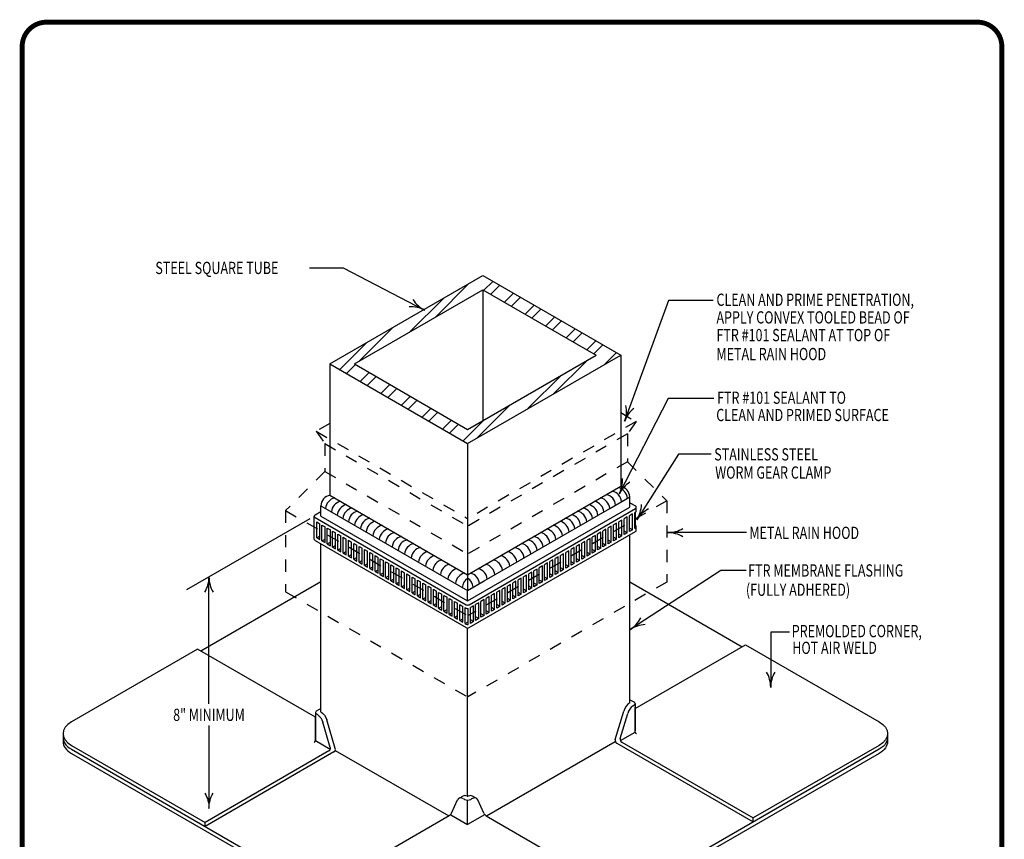
# Model space of a CAD drawing. Extents: x 9 to 17, y -0.1 to 10.5.
# Drawn here: x 9 to 17, y 3.8 to 10.5 of the extents above; entities that cross this region are included whole.
import ezdxf
from ezdxf.enums import TextEntityAlignment as Align

# ---------------------------------------------------------------- set-up
doc = ezdxf.new("R2010")
doc.units = 0
doc.header["$MEASUREMENT"] = 0
doc.linetypes.add('PL2', pattern=[0.06, 0.03, -0.03])
doc.layers.get('0').update_dxf_attribs({"color": 25, "linetype": 'CONTINUOUS'})
for name, color, linetype in [('MEMBRANE', 7, 'CONTINUOUS'), ('METAL', 234, 'CONTINUOUS'), ('SEALANT', 6, 'CONTINUOUS'), ('TEXT', 1, 'CONTINUOUS'), ('TITLE', 150, 'CONTINUOUS')]:
    doc.layers.add(name, color=color, linetype=linetype)
doc.styles.add('FIBERTITE', font='lucon.TTF', dxfattribs={"width": 0.75})

# ---------------------------------------------------------------- blocks, each defined once
blk = doc.blocks.new('ARROW2')
at = {"color": 0}
for centre, start, end in [((0, 0.999), 239.9586, 270), ((0, -0.999), 90, 120.041)]:
    blk.add_arc(centre, 0.999, start, end, dxfattribs=at)

msp = doc.modelspace()

# ---------------------------------------------------------------- hatches: boundary and pattern name
at = {"layer": 'METAL'}
h = msp.add_hatch(dxfattribs=at)
h.set_pattern_fill('ANSI32', color=256, scale=0.5, style=0)
h.paths.add_polyline_path([(12.6273, 7.1173), (13.6773, 7.7235), (12.7523, 8.2575), (11.7023, 7.6513)], flags=16)
h.paths.add_polyline_path([(12.6273, 7.0018), (13.8773, 7.7235), (12.7523, 8.373), (11.5023, 7.6513)])

# ---------------------------------------------------------------- linework, layer by layer
at = {"color": 7, "linetype": 'PL2'}
for p, q in [((13.8772, 7.2537), (14.0031, 7.1811)), ((11.5022, 7.1661), (11.3906, 7.1017)), ((14.0031, 7.1811), (12.6281, 6.3872)), ((14.0031, 7.1811), (13.9327, 7.0805)), ((11.3906, 7.1017), (12.6281, 6.3872)), ((11.3906, 7.1017), (11.4611, 7.0011)), ((13.9327, 7.0805), (12.6281, 6.3273)), ((13.9327, 7.0805), (13.9327, 6.8527)), ((11.4611, 7.0011), (12.6281, 6.3273)), ((11.4611, 7.0011), (11.4611, 6.7733)), ((13.9327, 6.8527), (12.6281, 6.0995)), ((13.9327, 6.8527), (14.2537, 6.5333)), ((11.4611, 6.7733), (11.1401, 6.4539)), ((11.4611, 6.7733), (12.6281, 6.0995)), ((14.2537, 6.5333), (12.6273, 5.5943)), ((14.2537, 6.5333), (14.2537, 5.8701)), ((11.1401, 6.4539), (12.6281, 5.5948)), ((11.1401, 6.4539), (11.1401, 5.7908)), ((14.2537, 5.8701), (12.6281, 4.9316)), ((11.1401, 5.7908), (12.6281, 4.9316))]:
    msp.add_line(p, q, dxfattribs=at)
at = {"color": 3}
for p, q in [((11.3811, 6.4193), (11.4273, 6.446)), ((12.6273, 5.7156), (13.9523, 6.4806)), ((12.6398, 5.6853), (13.9986, 6.4698)), ((13.9986, 6.4409), (13.9917, 6.437)), ((13.9917, 6.3072), (13.9917, 6.437)), ((13.9986, 6.3328), (13.9986, 6.4409)), ((14.0048, 6.4518), (14.0048, 6.4806)), ((11.3748, 6.221), (11.3748, 6.4085)), ((11.3811, 6.3976), (12.6148, 5.6853)), ((11.3945, 6.361), (11.4195, 6.3466)), ((11.3945, 6.2313), (11.3945, 6.361)), ((11.4273, 6.4085), (12.6273, 5.7156)), ((13.8868, 6.3764), (13.8618, 6.362)), ((13.8618, 6.2322), (13.8618, 6.362)), ((13.8868, 6.2467), (13.8868, 6.3764)), ((13.9301, 6.4014), (13.9051, 6.387)), ((13.9051, 6.2572), (13.9051, 6.387)), ((13.9301, 6.2717), (13.9301, 6.4014)), ((13.9734, 6.4264), (13.9484, 6.412)), ((13.9484, 6.2822), (13.9484, 6.412)), ((13.9734, 6.2967), (13.9734, 6.4264)), ((11.4195, 6.2168), (11.4195, 6.3466)), ((11.4378, 6.2063), (11.4378, 6.336)), ((11.4378, 6.336), (11.4628, 6.3216)), ((11.4628, 6.1918), (11.4628, 6.3216)), ((11.4811, 6.1813), (11.4811, 6.311)), ((11.4811, 6.311), (11.5061, 6.2966)), ((11.5061, 6.1668), (11.5061, 6.2966)), ((11.5244, 6.1563), (11.5244, 6.286)), ((11.5244, 6.286), (11.5494, 6.2716)), ((12.6398, 5.4978), (13.9986, 6.2823)), ((13.7136, 6.2764), (13.6886, 6.262)), ((13.7136, 6.1467), (13.7136, 6.2764)), ((13.7569, 6.3014), (13.7319, 6.287)), ((13.7319, 6.1572), (13.7319, 6.287)), ((13.7569, 6.1717), (13.7569, 6.3014)), ((13.8002, 6.3264), (13.7752, 6.312)), ((13.7752, 6.1822), (13.7752, 6.312)), ((13.8002, 6.1967), (13.8002, 6.3264)), ((13.8435, 6.3514), (13.8185, 6.337)), ((13.8185, 6.2072), (13.8185, 6.337)), ((13.8435, 6.2217), (13.8435, 6.3514)), ((13.9301, 6.2717), (13.9051, 6.2861)), ((13.9734, 6.2967), (13.9484, 6.3111)), ((13.9734, 6.2967), (13.9484, 6.2822)), ((13.9986, 6.3328), (13.9917, 6.3289)), ((13.9986, 6.3112), (13.9917, 6.3072)), ((14.0048, 6.2931), (14.0048, 6.322)), ((11.3811, 6.2101), (12.6148, 5.4978)), ((11.3945, 6.2313), (11.4195, 6.2457)), ((11.3945, 6.2313), (11.4195, 6.2168)), ((11.4378, 6.2063), (11.4628, 6.2207)), ((11.4378, 6.2063), (11.4628, 6.1918)), ((11.4811, 6.1813), (11.5061, 6.1957)), ((11.5494, 6.1418), (11.5494, 6.2716)), ((11.5677, 6.1313), (11.5677, 6.261)), ((11.5677, 6.261), (11.5927, 6.2466)), ((11.5927, 6.1168), (11.5927, 6.2466)), ((11.611, 6.1063), (11.611, 6.236)), ((11.611, 6.236), (11.636, 6.2216)), ((11.636, 6.0918), (11.636, 6.2216)), ((11.6543, 6.0813), (11.6543, 6.211)), ((11.6543, 6.211), (11.6793, 6.1966)), ((11.6793, 6.0668), (11.6793, 6.1966)), ((13.5837, 6.2014), (13.5587, 6.187)), ((13.5837, 6.0717), (13.5837, 6.2014)), ((13.627, 6.2264), (13.602, 6.212)), ((13.602, 6.0822), (13.602, 6.212)), ((13.627, 6.0967), (13.627, 6.2264)), ((13.6703, 6.2514), (13.6453, 6.237)), ((13.6453, 6.1072), (13.6453, 6.237)), ((13.6703, 6.1217), (13.6703, 6.2514)), ((13.6886, 6.1322), (13.6886, 6.262)), ((13.8002, 6.1967), (13.7752, 6.2111)), ((13.8002, 6.1967), (13.7752, 6.1822)), ((13.8435, 6.2217), (13.8185, 6.2361)), ((13.8435, 6.2217), (13.8185, 6.2072)), ((13.8868, 6.2467), (13.8618, 6.2611)), ((13.8868, 6.2467), (13.8618, 6.2322)), ((13.9301, 6.2717), (13.9051, 6.2572)), ((11.4811, 6.1813), (11.5061, 6.1668)), ((11.5244, 6.1563), (11.5494, 6.1707)), ((11.5244, 6.1563), (11.5494, 6.1418)), ((11.5677, 6.1313), (11.5927, 6.1457)), ((11.5677, 6.1313), (11.5927, 6.1168)), ((11.611, 6.1063), (11.636, 6.1207)), ((11.6976, 6.0563), (11.6976, 6.186)), ((11.6976, 6.186), (11.7226, 6.1716)), ((11.7226, 6.0418), (11.7226, 6.1716)), ((11.7409, 6.0313), (11.7409, 6.161)), ((11.7409, 6.161), (11.7659, 6.1466)), ((11.7659, 6.0168), (11.7659, 6.1466)), ((11.7842, 6.0063), (11.7842, 6.136)), ((11.7842, 6.136), (11.8092, 6.1216)), ((11.8092, 5.9918), (11.8092, 6.1216)), ((11.8275, 5.9813), (11.8275, 6.111)), ((11.8275, 6.111), (11.8525, 6.0966)), ((13.4538, 6.1264), (13.4288, 6.112)), ((13.4288, 5.9822), (13.4288, 6.112)), ((13.4538, 5.9967), (13.4538, 6.1264)), ((13.4971, 6.1514), (13.4721, 6.137)), ((13.4721, 6.0072), (13.4721, 6.137)), ((13.4971, 6.0217), (13.4971, 6.1514)), ((13.5404, 6.1764), (13.5154, 6.162)), ((13.5154, 6.0322), (13.5154, 6.162)), ((13.5404, 6.0467), (13.5404, 6.1764)), ((13.5587, 6.0572), (13.5587, 6.187)), ((13.627, 6.0967), (13.602, 6.1111)), ((13.6703, 6.1217), (13.6453, 6.1361)), ((13.6703, 6.1217), (13.6453, 6.1072)), ((13.7136, 6.1467), (13.6886, 6.1611)), ((13.7136, 6.1467), (13.6886, 6.1322)), ((13.7569, 6.1717), (13.7319, 6.1861)), ((13.7569, 6.1717), (13.7319, 6.1572)), ((11.611, 6.1063), (11.636, 6.0918)), ((11.6543, 6.0813), (11.6793, 6.0957)), ((11.6543, 6.0813), (11.6793, 6.0668)), ((11.6976, 6.0563), (11.7226, 6.0707)), ((11.6976, 6.0563), (11.7226, 6.0418)), ((11.7409, 6.0313), (11.7659, 6.0457)), ((11.7409, 6.0313), (11.7659, 6.0168)), ((11.8525, 5.9668), (11.8525, 6.0966)), ((11.8708, 5.9563), (11.8708, 6.086)), ((11.8708, 6.086), (11.8958, 6.0716)), ((11.8958, 5.9418), (11.8958, 6.0716)), ((11.9141, 5.9313), (11.9141, 6.061)), ((11.9141, 6.061), (11.9391, 6.0466)), ((11.9391, 5.9168), (11.9391, 6.0466)), ((11.9574, 5.9063), (11.9574, 6.036)), ((11.9574, 6.036), (11.9824, 6.0216)), ((13.3239, 6.0514), (13.2989, 6.037)), ((13.2989, 5.9072), (13.2989, 6.037)), ((13.3239, 5.9217), (13.3239, 6.0514)), ((13.3672, 6.0764), (13.3422, 6.062)), ((13.3422, 5.9322), (13.3422, 6.062)), ((13.3672, 5.9467), (13.3672, 6.0764)), ((13.4105, 6.1014), (13.3855, 6.087)), ((13.3855, 5.9572), (13.3855, 6.087)), ((13.4105, 5.9717), (13.4105, 6.1014)), ((13.4971, 6.0217), (13.4721, 6.0361)), ((13.5404, 6.0467), (13.5154, 6.0611)), ((13.5404, 6.0467), (13.5154, 6.0322)), ((13.5837, 6.0717), (13.5587, 6.0861)), ((13.5837, 6.0717), (13.5587, 6.0572)), ((13.627, 6.0967), (13.602, 6.0822)), ((11.7842, 6.0063), (11.8092, 6.0207)), ((11.7842, 6.0063), (11.8092, 5.9918)), ((11.8275, 5.9813), (11.8525, 5.9957)), ((11.8275, 5.9813), (11.8525, 5.9668)), ((11.8708, 5.9563), (11.8958, 5.9707)), ((11.8708, 5.9563), (11.8958, 5.9418)), ((11.9824, 5.8918), (11.9824, 6.0216)), ((12.0007, 5.8813), (12.0007, 6.011)), ((12.0007, 6.011), (12.0257, 5.9966)), ((12.0257, 5.8668), (12.0257, 5.9966)), ((12.044, 5.8563), (12.044, 5.986)), ((12.044, 5.986), (12.069, 5.9716)), ((12.069, 5.8418), (12.069, 5.9716)), ((12.0873, 5.8313), (12.0873, 5.961)), ((12.0873, 5.961), (12.1123, 5.9466)), ((13.1507, 5.9514), (13.1257, 5.937)), ((13.1507, 5.8217), (13.1507, 5.9514)), ((13.194, 5.9764), (13.169, 5.962)), ((13.169, 5.8322), (13.169, 5.962)), ((13.194, 5.8467), (13.194, 5.9764)), ((13.2373, 6.0014), (13.2123, 5.987)), ((13.2123, 5.8572), (13.2123, 5.987)), ((13.2373, 5.8717), (13.2373, 6.0014)), ((13.2806, 6.0264), (13.2556, 6.012)), ((13.2556, 5.8822), (13.2556, 6.012)), ((13.2806, 5.8967), (13.2806, 6.0264)), ((13.3672, 5.9467), (13.3422, 5.9611)), ((13.4105, 5.9717), (13.3855, 5.9861)), ((13.4105, 5.9717), (13.3855, 5.9572)), ((13.4538, 5.9967), (13.4288, 6.0111)), ((13.4538, 5.9967), (13.4288, 5.9822)), ((13.4971, 6.0217), (13.4721, 6.0072)), ((11.9141, 5.9313), (11.9391, 5.9457)), ((11.9141, 5.9313), (11.9391, 5.9168)), ((11.9574, 5.9063), (11.9824, 5.9207)), ((11.9574, 5.9063), (11.9824, 5.8918)), ((12.0007, 5.8813), (12.0257, 5.8957)), ((12.0007, 5.8813), (12.0257, 5.8668)), ((12.044, 5.8563), (12.069, 5.8707)), ((12.1123, 5.8168), (12.1123, 5.9466)), ((12.1306, 5.8063), (12.1306, 5.936)), ((12.1306, 5.936), (12.1556, 5.9216)), ((12.1556, 5.7918), (12.1556, 5.9216)), ((12.1739, 5.7813), (12.1739, 5.911)), ((12.1739, 5.911), (12.1989, 5.8966)), ((12.1989, 5.7668), (12.1989, 5.8966)), ((12.2172, 5.7563), (12.2172, 5.886)), ((12.2172, 5.886), (12.2422, 5.8716)), ((12.2422, 5.7418), (12.2422, 5.8716)), ((13.0208, 5.8764), (12.9958, 5.862)), ((13.0208, 5.7467), (13.0208, 5.8764)), ((13.0641, 5.9014), (13.0391, 5.887)), ((13.0391, 5.7572), (13.0391, 5.887)), ((13.0641, 5.7717), (13.0641, 5.9014)), ((13.1074, 5.9264), (13.0824, 5.912)), ((13.0824, 5.7822), (13.0824, 5.912)), ((13.1074, 5.7967), (13.1074, 5.9264)), ((13.1257, 5.8072), (13.1257, 5.937)), ((13.2373, 5.8717), (13.2123, 5.8861)), ((13.2373, 5.8717), (13.2123, 5.8572)), ((13.2806, 5.8967), (13.2556, 5.9111)), ((13.2806, 5.8967), (13.2556, 5.8822)), ((13.3239, 5.9217), (13.2989, 5.9361)), ((13.3239, 5.9217), (13.2989, 5.9072)), ((13.3672, 5.9467), (13.3422, 5.9322)), ((12.044, 5.8563), (12.069, 5.8418)), ((12.0873, 5.8313), (12.1123, 5.8457)), ((12.0873, 5.8313), (12.1123, 5.8168)), ((12.1306, 5.8063), (12.1556, 5.8207)), ((12.1306, 5.8063), (12.1556, 5.7918)), ((12.1739, 5.7813), (12.1989, 5.7957)), ((12.2605, 5.7313), (12.2605, 5.861)), ((12.2605, 5.861), (12.2855, 5.8466)), ((12.2855, 5.7168), (12.2855, 5.8466)), ((12.3038, 5.7063), (12.3038, 5.836)), ((12.3038, 5.836), (12.3288, 5.8216)), ((12.3288, 5.6918), (12.3288, 5.8216)), ((12.3471, 5.6813), (12.3471, 5.811)), ((12.3471, 5.811), (12.3721, 5.7966)), ((12.3721, 5.6668), (12.3721, 5.7966)), ((12.8909, 5.8014), (12.8659, 5.787)), ((12.8909, 5.6717), (12.8909, 5.8014)), ((12.9342, 5.8264), (12.9092, 5.812)), ((12.9092, 5.6822), (12.9092, 5.812)), ((12.9342, 5.6967), (12.9342, 5.8264)), ((12.9775, 5.8514), (12.9525, 5.837)), ((12.9525, 5.7072), (12.9525, 5.837)), ((12.9775, 5.7217), (12.9775, 5.8514)), ((12.9958, 5.7322), (12.9958, 5.862)), ((13.1074, 5.7967), (13.0824, 5.8111)), ((13.1074, 5.7967), (13.0824, 5.7822)), ((13.1507, 5.8217), (13.1257, 5.8361)), ((13.1507, 5.8217), (13.1257, 5.8072)), ((13.194, 5.8467), (13.169, 5.8611)), ((13.194, 5.8467), (13.169, 5.8322)), ((12.1739, 5.7813), (12.1989, 5.7668)), ((12.2172, 5.7563), (12.2422, 5.7707)), ((12.2172, 5.7563), (12.2422, 5.7418)), ((12.2605, 5.7313), (12.2855, 5.7457)), ((12.2605, 5.7313), (12.2855, 5.7168)), ((12.3038, 5.7063), (12.3288, 5.7207)), ((12.3904, 5.6563), (12.3904, 5.786)), ((12.3904, 5.786), (12.4154, 5.7716)), ((12.4154, 5.6418), (12.4154, 5.7716)), ((12.4337, 5.6313), (12.4337, 5.761)), ((12.4337, 5.761), (12.4587, 5.7466)), ((12.4587, 5.6168), (12.4587, 5.7466)), ((12.477, 5.6063), (12.477, 5.736)), ((12.477, 5.736), (12.502, 5.7216)), ((12.502, 5.5918), (12.502, 5.7216)), ((12.5203, 5.5813), (12.5203, 5.711)), ((12.5203, 5.711), (12.5453, 5.6966)), ((12.761, 5.7264), (12.736, 5.712)), ((12.736, 5.5822), (12.736, 5.712)), ((12.761, 5.5967), (12.761, 5.7264)), ((12.8043, 5.7514), (12.7793, 5.737)), ((12.7793, 5.6072), (12.7793, 5.737)), ((12.8043, 5.6217), (12.8043, 5.7514)), ((12.8476, 5.7764), (12.8226, 5.762)), ((12.8226, 5.6322), (12.8226, 5.762)), ((12.8476, 5.6467), (12.8476, 5.7764)), ((12.8659, 5.6572), (12.8659, 5.787)), ((12.9342, 5.6967), (12.9092, 5.7111)), ((12.9775, 5.7217), (12.9525, 5.7361)), ((12.9775, 5.7217), (12.9525, 5.7072)), ((13.0208, 5.7467), (12.9958, 5.7611)), ((13.0208, 5.7467), (12.9958, 5.7322)), ((13.0641, 5.7717), (13.0391, 5.7861)), ((13.0641, 5.7717), (13.0391, 5.7572)), ((12.3038, 5.7063), (12.3288, 5.6918)), ((12.3471, 5.6813), (12.3721, 5.6957)), ((12.3471, 5.6813), (12.3721, 5.6668)), ((12.3904, 5.6563), (12.4154, 5.6707)), ((12.3904, 5.6563), (12.4154, 5.6418)), ((12.4337, 5.6313), (12.4587, 5.6457)), ((12.4337, 5.6313), (12.4587, 5.6168)), ((12.5453, 5.5668), (12.5453, 5.6966)), ((12.5636, 5.5563), (12.5636, 5.686)), ((12.5636, 5.686), (12.5886, 5.6716)), ((12.5886, 5.5418), (12.5886, 5.6716)), ((12.6069, 5.661), (12.6148, 5.6565)), ((12.6069, 5.5313), (12.6069, 5.661)), ((12.6319, 5.5238), (12.6319, 5.6535)), ((12.6744, 5.6764), (12.6494, 5.662)), ((12.6494, 5.5322), (12.6494, 5.662)), ((12.6744, 5.5467), (12.6744, 5.6764)), ((12.7177, 5.7014), (12.6927, 5.687)), ((12.6927, 5.5572), (12.6927, 5.687)), ((12.7177, 5.5717), (12.7177, 5.7014)), ((12.8043, 5.6217), (12.7793, 5.6361)), ((12.8476, 5.6467), (12.8226, 5.6611)), ((12.8476, 5.6467), (12.8226, 5.6322)), ((12.8909, 5.6717), (12.8659, 5.6861)), ((12.8909, 5.6717), (12.8659, 5.6572)), ((12.9342, 5.6967), (12.9092, 5.6822)), ((12.477, 5.6063), (12.502, 5.6207)), ((12.477, 5.6063), (12.502, 5.5918)), ((12.5203, 5.5813), (12.5453, 5.5957)), ((12.5203, 5.5813), (12.5453, 5.5668)), ((12.5636, 5.5563), (12.5886, 5.5707)), ((12.5636, 5.5563), (12.5886, 5.5418)), ((12.6744, 5.5467), (12.6494, 5.5611)), ((12.7177, 5.5717), (12.6927, 5.5861)), ((12.7177, 5.5717), (12.6927, 5.5572)), ((12.761, 5.5967), (12.736, 5.6111)), ((12.761, 5.5967), (12.736, 5.5822)), ((12.8043, 5.6217), (12.7793, 5.6072)), ((12.6069, 5.5313), (12.6319, 5.5457)), ((12.6069, 5.5313), (12.6148, 5.5267)), ((12.6744, 5.5467), (12.6494, 5.5322))]:
    msp.add_line(p, q, dxfattribs=at)
for centre, radius, start, end in [((13.9923, 6.4806), 0.0125, 300, 60), ((13.9923, 6.4518), 0.0125, 300, 0), ((11.3873, 6.4085), 0.0125, 120, 240), ((13.9923, 6.322), 0.0125, 300, 60), ((13.9923, 6.2931), 0.0125, 300, 0), ((11.3873, 6.221), 0.0125, 180, 240), ((12.6273, 5.707), 0.025, 240, 300), ((12.6273, 5.6781), 0.025, 240, 280.58751), ((12.6273, 5.5483), 0.025, 240, 280.58751), ((12.6273, 5.5195), 0.025, 240, 300)]:
    msp.add_arc(centre, radius, start, end, dxfattribs=at)
at = {"layer": 'MEMBRANE'}
for p, q in [((13.9523, 6.4806), (13.9523, 6.5661)), ((13.9523, 6.5182), (13.9986, 6.4915)), ((11.4273, 6.4085), (11.4273, 6.4939)), ((13.9523, 4.8837), (13.9523, 6.2556)), ((11.4273, 4.8115), (11.4273, 6.1834)), ((11.4273, 5.8714), (10.4484, 5.3063)), ((12.6273, 5.7156), (12.6273, 5.8011)), ((12.6273, 4.1203), (12.6273, 5.4945)), ((10.4203, 5.3225), (9.3924, 4.7291)), ((11.3846, 4.7658), (10.4203, 5.3225)), ((13.995, 4.8379), (14.8969, 5.3586)), ((13.9523, 4.9092), (13.9887, 4.8884)), ((11.4273, 4.837), (11.3909, 4.8162)), ((13.9776, 4.8603), (13.9888, 4.8667)), ((13.995, 4.8775), (13.995, 4.654)), ((13.995, 4.6454), (13.995, 4.8471)), ((11.3846, 4.8053), (11.3846, 4.5819)), ((11.3846, 4.5732), (11.3846, 4.7749)), ((11.402, 4.7881), (11.3908, 4.7945)), ((11.5467, 4.511), (11.4773, 4.7441)), ((13.8329, 4.5832), (13.9023, 4.8163)), ((13.8737, 4.5921), (13.9348, 4.7975)), ((11.5059, 4.52), (11.4448, 4.7254)), ((9.3233, 4.6328), (9.3233, 4.567)), ((13.8744, 4.5757), (13.995, 4.6454)), ((16.0563, 4.6328), (16.0563, 4.567)), ((9.3924, 4.5366), (10.4828, 3.9071)), ((9.3924, 4.5041), (12.5231, 2.6966)), ((11.5052, 4.5036), (11.3846, 4.5732)), ((12.7805, 3.9598), (13.8333, 4.5677)), ((15.9872, 4.5041), (12.8565, 2.6966)), ((13.8444, 4.5544), (14.9594, 3.9107)), ((13.8852, 4.5633), (14.9594, 3.9432)), ((15.9872, 4.5366), (14.9594, 3.9432)), ((9.3924, 4.4708), (12.5231, 2.6632)), ((11.4945, 4.4912), (10.4828, 3.9071)), ((11.5352, 4.4822), (10.4828, 3.8746)), ((11.5463, 4.4955), (12.4742, 3.9598)), ((15.9872, 4.4708), (12.8565, 2.6632)), ((12.5583, 4.1047), (12.589, 4.1225)), ((12.6959, 4.1049), (12.6657, 4.1225)), ((12.4964, 3.9835), (12.5448, 4.0903)), ((12.5948, 4.1), (12.6023, 4.0956)), ((12.6273, 3.8894), (12.6273, 4.0889)), ((12.6598, 4.1), (12.6523, 4.0956)), ((12.7582, 3.9835), (12.7098, 4.0903)), ((12.4759, 3.9608), (11.4328, 3.3586)), ((12.4898, 3.9689), (12.6273, 3.8894)), ((12.7649, 3.9689), (12.6273, 3.8894)), ((12.7788, 3.9608), (13.8844, 3.3225)), ((14.9594, 3.9107), (14.9594, 3.9432)), ((10.4828, 3.8746), (10.4828, 3.9071))]:
    msp.add_line(p, q, dxfattribs=at)
for points in [[(13.9523, 5.8714), (14.8687, 5.3423)], [(14.8969, 5.3586), (15.9872, 4.7291)]]:
    msp.add_lwpolyline(points, dxfattribs=at)
for centre, radius, start, end in [((13.9825, 4.8775), 0.0125, 300, 60.23812), ((11.3971, 4.8053), 0.0125, 119.76188, 240), ((13.8977, 4.585), 0.025, 163.42766, 240), ((14.0183, 4.6546), 0.025, 201.71383, 240), ((11.3614, 4.5825), 0.025, 300, 338.28617), ((11.482, 4.5128), 0.025, 300, 16.57234), ((11.5227, 4.5039), 0.025, 300, 16.57234), ((13.8569, 4.576), 0.025, 163.42766, 240), ((12.6273, 4.1328), 0.0125, 245.08608, 294.91392), ((12.6273, 4.1389), 0.05, 240, 300), ((12.4509, 4.0041), 0.05, 300, 335.61143), ((12.8038, 4.0041), 0.05, 204.38857, 240)]:
    msp.add_arc(centre, radius, start, end, dxfattribs=at)
for centre, major_axis, start_param, end_param in [((13.9523, 4.8212), (-0.0383, -0.0663), -2.356194, -1.178692), ((13.9848, 4.8024), (-0.0383, -0.0663), -2.223379, -1.178692), ((9.559, 4.6328), (-0.2357, 0), -0.785398, 0.785398), ((9.559, 4.6003), (-0.2357, 0), -0.119698, 0.785398), ((9.559, 4.567), (-0.2357, 0), 0, 0.785398), ((12.5948, 4.0375), (-0.0383, 0.0663), -0.785398, 0.392104), ((12.6273, 4.0562), (-0.0383, 0.0663), -0.687959, 0.001276), ((12.6273, 4.0562), (0.0383, 0.0663), -0.001935, 0.687959), ((12.6598, 4.0375), (0.0383, 0.0663), -0.392104, 0.785398)]:
    msp.add_ellipse(centre, major_axis=major_axis, ratio=0.57735, start_param=start_param, end_param=end_param, dxfattribs=at)
at = {"layer": 'MEMBRANE', "extrusion": (0, 0, -1)}
for centre, major_axis, start_param, end_param in [((11.3948, 4.7303), (0.0383, -0.0663), -2.223379, -1.178692), ((11.4273, 4.749), (0.0383, -0.0663), -2.356194, -1.178692), ((15.8206, 4.6328), (0.2357, 0), -0.785398, 0.785398), ((15.8206, 4.6003), (0.2357, 0), -0.119698, 0.785398), ((15.8206, 4.567), (0.2357, 0), 0, 0.785398)]:
    msp.add_ellipse(centre, major_axis=major_axis, ratio=0.57735, start_param=start_param, end_param=end_param, dxfattribs=at)
at = {"layer": 'METAL'}
for p, q in [((11.5023, 7.6513), (12.7523, 8.373)), ((12.7523, 8.373), (13.8773, 7.7235)), ((11.7023, 7.6513), (12.7523, 8.2575)), ((12.7523, 8.2575), (13.6773, 7.7235)), ((12.7523, 8.2575), (12.7523, 7.1894)), ((12.6273, 7.0018), (13.8773, 7.7235)), ((12.6273, 7.1173), (13.6773, 7.7235)), ((13.8773, 7.7235), (13.8773, 6.6522)), ((11.5023, 7.6513), (11.5023, 6.5796)), ((11.5023, 7.6513), (12.6273, 7.0018)), ((11.7023, 7.6513), (12.6273, 7.1173)), ((12.6273, 7.0018), (12.6273, 5.93))]:
    msp.add_line(p, q, dxfattribs=at)
at = {"layer": 'SEALANT'}
for p, q in [((12.6269, 5.9303), (13.8773, 6.6522)), ((11.5023, 6.5796), (12.6269, 5.9303)), ((13.7886, 6.4715), (13.9523, 6.5661)), ((11.4273, 6.4939), (12.6273, 5.8011)), ((12.7627, 5.8792), (13.7886, 6.4715)), ((12.6273, 5.8011), (12.7627, 5.8792))]:
    msp.add_line(p, q, dxfattribs=at)
for centre, radius, start, end in [((13.7871, 6.518), 0.0971, 5.30308, 77.10696), ((13.8351, 6.5457), 0.0971, 5.30308, 77.10696), ((13.8556, 6.5575), 0.0971, 5.30308, 77.10696), ((11.524, 6.4849), 0.0971, 102.89304, 174.69692), ((11.5629, 6.4625), 0.0971, 102.89304, 174.69692), ((11.6109, 6.4347), 0.0971, 102.89304, 174.69692), ((13.6429, 6.4347), 0.0971, 5.30308, 77.10696), ((13.691, 6.4625), 0.0971, 5.30308, 77.10696), ((13.739, 6.4902), 0.0971, 5.30308, 77.10696), ((11.659, 6.407), 0.0971, 102.89304, 174.69692), ((11.7047, 6.3806), 0.0971, 102.89304, 174.69692), ((11.7505, 6.3541), 0.0971, 102.89304, 174.69692), ((13.5033, 6.3541), 0.0971, 5.30308, 77.10696), ((13.5491, 6.3806), 0.0971, 5.30308, 77.10696), ((13.5949, 6.407), 0.0971, 5.30308, 77.10696), ((11.8008, 6.3251), 0.0971, 102.89304, 174.69692), ((11.8489, 6.2973), 0.0971, 102.89304, 174.69692), ((11.8947, 6.2709), 0.0971, 102.89304, 174.69692), ((13.3592, 6.2709), 0.0971, 5.30308, 77.10696), ((13.4049, 6.2973), 0.0971, 5.30308, 77.10696), ((13.453, 6.3251), 0.0971, 5.30308, 77.10696), ((11.9496, 6.2392), 0.0971, 102.89304, 174.69692), ((12.0022, 6.2088), 0.0971, 102.89304, 174.69692), ((12.0526, 6.1798), 0.0971, 102.89304, 174.69692), ((13.2013, 6.1798), 0.0971, 5.30308, 77.10696), ((13.2516, 6.2088), 0.0971, 5.30308, 77.10696), ((13.3043, 6.2392), 0.0971, 5.30308, 77.10696), ((12.1075, 6.148), 0.0971, 102.89304, 174.69692), ((12.1555, 6.1203), 0.0971, 102.89304, 174.69692), ((13.0983, 6.1203), 0.0971, 5.30308, 77.10696), ((13.1464, 6.148), 0.0971, 5.30308, 77.10696), ((12.2082, 6.0899), 0.0971, 102.89304, 174.69692), ((12.2631, 6.0582), 0.0971, 102.89304, 174.69692), ((12.3226, 6.0239), 0.0971, 102.89304, 174.69692), ((12.9313, 6.0239), 0.0971, 5.30308, 77.10696), ((12.9908, 6.0582), 0.0971, 5.30308, 77.10696), ((13.0457, 6.0899), 0.0971, 5.30308, 77.10696), ((12.3798, 5.9908), 0.0971, 102.89304, 174.69692), ((12.4393, 5.9565), 0.0971, 102.89304, 174.69692), ((12.8146, 5.9565), 0.0971, 5.30308, 77.10696), ((12.8741, 5.9908), 0.0971, 5.30308, 77.10696), ((12.5011, 5.9208), 0.0971, 102.89304, 174.69692), ((12.5628, 5.8851), 0.0971, 102.89304, 174.69692), ((12.691, 5.8851), 0.0971, 5.30308, 77.10696), ((12.7528, 5.9208), 0.0971, 5.30308, 77.10696), ((12.6246, 5.8495), 0.0971, 102.89304, 174.69692), ((12.6795, 5.8178), 0.0971, 123.01955, 174.69692), ((14.8969, 5.8653), 2.2705, 178.36701, 181.6215), ((12.5759, 5.8182), 0.0971, 5.30308, 58.45689), ((12.6279, 5.8482), 0.0971, 5.30308, 77.10696)]:
    msp.add_arc(centre, radius, start, end, dxfattribs=at)
at = {"layer": 'TEXT'}
for p, q in [((11.3368, 8.4353), (11.6102, 8.4353)), ((11.6102, 8.4353), (12.2759, 8.0907)), ((14.2677, 8.169), (13.9092, 7.1827)), ((14.6322, 8.169), (14.2677, 8.169)), ((14.2637, 7.3695), (13.8649, 6.5896)), ((14.6375, 7.3695), (14.2637, 7.3695)), ((14.3485, 6.9151), (14.0083, 6.3794)), ((14.6161, 6.9151), (14.3485, 6.9151)), ((11.3379, 6.3872), (10.3317, 5.8062)), ((14.9057, 6.2736), (14.2598, 6.2736)), ((14.6949, 5.9643), (13.9543, 5.4822)), ((14.9022, 5.9643), (14.6949, 5.9643)), ((10.515, 4.8744), (10.515, 5.912)), ((15.255, 5.4604), (15.1021, 5.4604)), ((15.1021, 5.4604), (15.1021, 5.0101)), ((10.515, 4.6973), (10.515, 4.0217))]:
    msp.add_line(p, q, dxfattribs=at)
at = {"layer": 'TITLE', "color": 150, "linetype": 'Continuous', "const_width": 0.04}
msp.add_lwpolyline([(9.1892, 10.4428), (16.7898, 10.4428, -0.414214), (16.9898, 10.2428), (16.9898, 0.1428, -0.414214), (16.7898, -0.0572), (9.1892, -0.0572, -0.414214), (8.9892, 0.1428), (8.9892, 10.2428, -0.414214)], format="xyb", close=True, dxfattribs=at)

# ---------------------------------------------------------------- block references
at = {"layer": 'TEXT'}
for p, xscale, yscale, zscale, rotation in [((12.2759, 8.0907), 0.2500000000000007, 0.2500000000000007, 0.2500000000000007, 332.6312000000004), ((13.9092, 7.1827), 0.25, 0.25, 0.25, 250.0252), ((13.8649, 6.5896), 0.2499999999999995, 0.2499999999999995, 0.2499999999999995, 242.9190999999997), ((14.0083, 6.3794), 0.2499999999999995, 0.2499999999999995, 0.2499999999999995, 237.584057911293), ((14.2598, 6.2736), 0.25, 0.25, 0.25, 180), ((10.515, 5.912), 0.25, 0.25, 0.25, 90), ((13.9543, 5.4822), 0.25, 0.25, 0.25, 213.060862625782), ((15.1021, 5.0101), 0.25, 0.25, 0.25, 270), ((10.515, 4.0217), -0.25, 0.25, 0.25, 90)]:
    msp.add_blockref('ARROW2', p, dxfattribs=dict(at, xscale=xscale, yscale=yscale, zscale=zscale, rotation=rotation))

# ---------------------------------------------------------------- texts
at = {"layer": 'TEXT', "style": 'FIBERTITE', "width": 0.75}
for s, p in [('STEEL SQUARE TUBE', (10.0768, 8.3856)), ('CLEAN AND PRIME PENETRATION,', (14.6591, 8.1258)), ('APPLY CONVEX TOOLED BEAD OF', (14.6591, 7.9815)), ('FTR #101 SEALANT AT TOP OF', (14.6591, 7.8371)), ('METAL RAIN HOOD', (14.6591, 7.6822)), ('FTR #101 SEALANT TO', (14.6646, 7.3257)), ('CLEAN AND PRIMED SURFACE', (14.6573, 7.1843)), ('STAINLESS STEEL', (14.6412, 6.863)), ('WORM GEAR CLAMP', (14.6489, 6.7146)), ('METAL RAIN HOOD', (14.9281, 6.2222)), ('FTR MEMBRANE FLASHING ', (14.918, 5.915)), ('(FULLY ADHERED)', (14.8999, 5.7576)), ('HOT AIR WELD', (15.2784, 5.2831))]:
    msp.add_text(s, height=0.09999, dxfattribs=at).set_placement(p)
at = {"layer": 'TEXT', "color": 1, "linetype": 'Continuous', "style": 'FIBERTITE', "width": 0.75}
msp.add_text('PREMOLDED CORNER,', height=0.1, dxfattribs=at).set_placement((15.274, 5.4195))
at = {"layer": 'TEXT', "style": 'FIBERTITE', "width": 0.75}
msp.add_text('8" MINIMUM', height=0.09999, dxfattribs=at).set_placement((10.515, 4.7858), align=Align.MIDDLE_CENTER)

doc.saveas('drawing.dxf')
